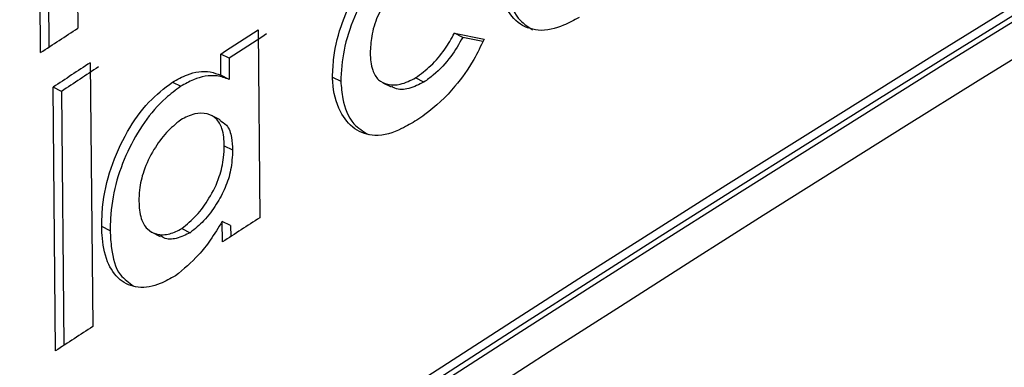
# Model space of a CAD drawing. Units: inches. Extents: x 0.1 to 10.9, y -1.7 to 9.
# Drawn here: x 7.5 to 7.5, y 7.4 to 7.4 of the extents above; entities that cross this region are included whole.
import ezdxf

# ---------------------------------------------------------------- set-up
doc = ezdxf.new("R2010")
doc.units = ezdxf.units.IN
doc.header["$MEASUREMENT"] = 0

msp = doc.modelspace()

# ---------------------------------------------------------------- linework, layer by layer
at = {"color": 7, "linetype": 'Continuous', "lineweight": 25}
for p, q in [((7.492856323794199, 7.434527687730556), (7.492847948096085, 7.435411811260676)), ((7.4928769471457, 7.435397532861518), (7.492884916694661, 7.434546587204536)), ((7.492981002559028, 7.434922645219255), (7.492983962935086, 7.434611625222441)), ((7.493603990234016, 7.434606191849311), (7.493610118573478, 7.433960107825749)), ((7.494278955975215, 7.434594151783271), (7.494380863310794, 7.434573681865894)), ((7.494307548875677, 7.434579638720157), (7.494278955975215, 7.434594151783271)), ((7.494376675461736, 7.434565649138176), (7.494307548875677, 7.434579638720157)), ((7.49347604422488, 7.434450032012257), (7.493475331207476, 7.434522831991779)), ((7.493504122669745, 7.434508427235106), (7.493475331207476, 7.434522831991779)), ((7.493504122669745, 7.434508427235106), (7.493504736406246, 7.434435699459879)), ((7.493026852285778, 7.434492686698993), (7.493035327264797, 7.433585945173749)), ((7.493309297433203, 7.434426367054868), (7.493338088895475, 7.434411962298195)), ((7.493504736406246, 7.434435699459879), (7.49347604422488, 7.434450032012257)), ((7.493859782971384, 7.434443659983303), (7.493888375871846, 7.43442914692019)), ((7.494174286825388, 7.434426330952721), (7.494145693924927, 7.434440844015834)), ((7.492907588843007, 7.433502061835084), (7.492899005557547, 7.434408857513549)), ((7.492928004607162, 7.434394579114392), (7.492899005557547, 7.434408857513549)), ((7.492928004607162, 7.434394579114392), (7.492936281024373, 7.43352088910477)), ((7.494033172558116, 7.434424363385706), (7.494062063301291, 7.434409687862932)), ((7.493472984567918, 7.434296652040525), (7.49344387721186, 7.434311183154712)), ((7.493487578860861, 7.434207551941612), (7.493516379348669, 7.434193147184941)), ((7.493094958986183, 7.433915503623072), (7.493066167523914, 7.433929908379744)), ((7.493341870595377, 7.433922940665364), (7.493370562776743, 7.433908590061912)), ((7.493481351240495, 7.433876784070363), (7.493480737503996, 7.4339472554614)), ((7.493509537991804, 7.433932850704728), (7.493480737503996, 7.4339472554614)), ((7.493509537991804, 7.433932850704728), (7.493509844860053, 7.433895232267505)), ((7.493238329637645, 7.433910539577854), (7.493267427968166, 7.433895954310445))]:
    msp.add_line(p, q, dxfattribs=at)
at = {"color": 7, "linetype": 'Continuous', "lineweight": 25, "flags": 128}
for points in [[(7.493475331207476, 7.434522831991779), (7.493491459841669, 7.434533301614422), (7.4935075975014, 7.434543789288139), (7.493523626854688, 7.434554096451121), (7.493539764514418, 7.434564584124838), (7.493555694586803, 7.434574945441041), (7.493571931527438, 7.434585360910464), (7.493588060161631, 7.434595830533109), (7.493603990234016, 7.434606191849311)], [(7.493632790721823, 7.434591805143713), (7.493616653062093, 7.434581335521069), (7.493600722989708, 7.434570956153792), (7.493584486049073, 7.43456054068437), (7.493568555976688, 7.434550179368166), (7.493552427342495, 7.434539709745523), (7.49353619040186, 7.434529276225026), (7.493520260329476, 7.434518932959897), (7.493504122669745, 7.434508427235106)]]:
    msp.add_lwpolyline(points, dxfattribs=at)
at = {"color": 7, "linetype": 'Continuous', "lineweight": 25}
for centre, radius, start, end in [((7.557539818242893, 7.335400250473332), 0.1166612548861814, 110.8385735377108, 129.1560530050224), ((7.557521366585579, 7.335403332123046), 0.1166946022402529, 110.8860646622284, 129.1085480223324), ((7.557531129504097, 7.335417839987209), 0.116659971214556, 110.8861957671705, 129.1083940642133), ((7.557575292953771, 7.335463629187389), 0.1165165008253222, 110.8386109518223, 129.1560221390594), ((7.415906922888402, 7.551679437549994), 0.1401632718850312, 303.2983207000124, 303.3607679463698), ((7.552836089483411, 7.343139045215868), 0.1091908085252144, 123.2127724166562, 123.2929929644988), ((7.503669427176496, 7.41818071254236), 0.01944910352763536, 123.0742942533773, 123.5238248117116), ((7.511132806134463, 7.406739639058765), 0.03237280493337387, 122.7706812398905, 123.0421357944831), ((7.499363621631246, 7.42380995023239), 0.01164548782498608, 122.9161916341929, 123.6680641807231)]:
    msp.add_arc(centre, radius, start, end, dxfattribs=at)
for points, knots in [([(7.48386401003315, 7.422124542397365), (7.485666162164135, 7.423593673831819), (7.489356032144209, 7.4266016906821), (7.494880411781233, 7.430272654002041), (7.500241504397428, 7.433432409756296), (7.505365214393692, 7.436110452192537), (7.510765376027765, 7.438642580395666), (7.514513150613996, 7.440150307757928), (7.516412713002114, 7.440914500513652)], [0, 0, 0, 0, 0.1846673212377223, 0.3781025992313654, 0.5262890487724059, 0.6790515385405108, 0.8373270291781604, 1, 1, 1, 1]), ([(7.493859782971384, 7.434443659983303), (7.493860828592564, 7.434466323656707), (7.493863780031361, 7.434530295625001), (7.493890583322079, 7.434633760563426), (7.493945454603348, 7.434747928052865), (7.494020967910414, 7.434855737088225), (7.494091854874241, 7.434927894814394), (7.494138677282597, 7.434960457408529), (7.494147327547081, 7.434966473225772)], [0, 0, 0, 0, 0.1101404519487831, 0.3108896503374045, 0.5138982072971845, 0.7229167283856415, 0.9488099038981923, 1, 1, 1, 1]), ([(7.494175920447542, 7.434951960162658), (7.494158096699674, 7.434938970478895), (7.49410039607959, 7.434896919120595), (7.494017241042021, 7.434801413470937), (7.493943147154956, 7.434677988122051), (7.493899361222343, 7.43455426667609), (7.493889326269615, 7.434473746182054), (7.493888463702348, 7.434433268537139), (7.493888375871846, 7.43442914692019)], [0, 0, 0, 0, 0.1070535215419447, 0.3465631707029223, 0.608639673492133, 0.8032001422875016, 0.9799609480520273, 1, 1, 1, 1]), ([(7.494149376343925, 7.43481944723192), (7.494131323720219, 7.434805259400426), (7.494093334390993, 7.43477540300889), (7.494048677762533, 7.43471751510585), (7.494012947282851, 7.434653476465228), (7.493992433240095, 7.434588447218228), (7.493990317741885, 7.434545331259677), (7.493989362602674, 7.43452586457213)], [0, 0, 0, 0, 0.1981975730914194, 0.4170802526415491, 0.627217078457086, 0.831689961205436, 1, 1, 1, 1]), ([(7.49470751553728, 7.434648702127459), (7.494690219411905, 7.434639129160787), (7.494646882353376, 7.434615143198151), (7.494571798755937, 7.434595745426587), (7.494491183260479, 7.434626244726155), (7.494444057428589, 7.434698757178824), (7.494434226322677, 7.434764253136059), (7.49443237894483, 7.434802987075139), (7.49443202005316, 7.434810511950527)], [0, 0, 0, 0, 0.1421715815395575, 0.3562241841324329, 0.5317099848265308, 0.7216792620472093, 0.945930392819818, 1, 1, 1, 1]), ([(7.494460405366277, 7.434795890580972), (7.494461764485595, 7.434775682707233), (7.494465206705937, 7.43472450253996), (7.494484934756955, 7.434648175051429), (7.494529871310092, 7.434618409464556), (7.494548016251624, 7.43460639041112)], [0, 0, 0, 0, 0.2800560789642918, 0.7092936720473605, 1, 1, 1, 1]), ([(7.494145693924927, 7.434440844015834), (7.494163483692268, 7.434454382427301), (7.494200967137215, 7.434482908168597), (7.494245829227153, 7.434535431696055), (7.49426846851504, 7.434575561833692), (7.494278955975215, 7.434594151783271)], [0, 0, 0, 0, 0.3265388369903289, 0.6880247664024236, 1, 1, 1, 1]), ([(7.494380863310794, 7.434573681865894), (7.49436955921766, 7.434550039638505), (7.494342128171426, 7.43449266829302), (7.494277454741553, 7.434401478399367), (7.494206916365081, 7.434335021120265), (7.49415882796479, 7.434301526394091), (7.49414978249308, 7.434295226005718)], [0, 0, 0, 0, 0.2143527398781137, 0.5201584813608333, 0.9097413751368215, 0.9999999999999999, 0.9999999999999999, 0.9999999999999999, 0.9999999999999999]), ([(7.494307548875677, 7.434579638720157), (7.494294760127849, 7.434557530864415), (7.494267236915618, 7.434509951600695), (7.494219849164553, 7.43445937946626), (7.494185172597769, 7.434434226916855), (7.494174286825388, 7.434426330952721)], [0, 0, 0, 0, 0.3732290182731646, 0.8032421639640307, 1, 1, 1, 1]), ([(7.493989362602674, 7.43452586457213), (7.493990402598783, 7.434505871706858), (7.493992110330087, 7.43447304231299), (7.494014705550629, 7.434432506033525), (7.494051426774903, 7.434415010977269), (7.49409818539826, 7.434416807779326), (7.494128484679403, 7.434432137252553), (7.494145693924926, 7.434440844015834)], [0, 0, 0, 0, 0.2553895760212317, 0.419363851410714, 0.5671860620262784, 0.7541723419354304, 1, 1, 1, 1]), ([(7.493309297433203, 7.434426367054868), (7.493325976904943, 7.434435575682931), (7.493365794570241, 7.434457558757443), (7.493427052031845, 7.43446810984751), (7.493464070891127, 7.434454450103011), (7.49347604422488, 7.434450032012257)], [0, 0, 0, 0, 0.3278251242784811, 0.7825925951479427, 1, 1, 1, 1]), ([(7.493066167523914, 7.433929908379744), (7.493066815819525, 7.433952265177751), (7.493068784746061, 7.434020164592698), (7.493094069328166, 7.43413243631568), (7.493149217557172, 7.434254110454184), (7.493220300409599, 7.434356618670662), (7.493281285113594, 7.434404413354041), (7.493309297433203, 7.434426367054868)], [0, 0, 0, 0, 0.1170579991774734, 0.3555146696927614, 0.5960141107562675, 0.814435733783101, 1, 1, 1, 1]), ([(7.493504736406246, 7.434435699459879), (7.493490933933762, 7.434440506185537), (7.493451141476389, 7.434454363950953), (7.493390404641604, 7.434441290520977), (7.493352398261512, 7.434419984133036), (7.493338088895475, 7.434411962298195)], [0, 0, 0, 0, 0.2487540350676714, 0.7171566071403459, 1, 1, 1, 1]), ([(7.49414978249308, 7.434295226005718), (7.494132599011018, 7.434285164321413), (7.494088270710966, 7.434259208152616), (7.494013114882169, 7.434233163558956), (7.493930883530997, 7.434260791136887), (7.493877482069885, 7.434330556592276), (7.493861725212763, 7.434396958088699), (7.493860032188302, 7.434437667472594), (7.493859782971384, 7.434443659983303)], [0, 0, 0, 0, 0.140843217483578, 0.363333833179474, 0.5327255138614384, 0.713089437904032, 0.9577661351899067, 1, 1, 1, 1]), ([(7.493888375871846, 7.43442914692019), (7.49389004858862, 7.434409221950315), (7.493894320213523, 7.434358339458498), (7.493919876437289, 7.434284496872922), (7.493965542217783, 7.43425688773551), (7.493983847999712, 7.434245820217483)], [0, 0, 0, 0, 0.2783000779193678, 0.7106962532999963, 1, 1, 1, 1]), ([(7.494174286825388, 7.434426330952721), (7.494157553612236, 7.434418148558525), (7.49412684194886, 7.434403130825), (7.49408358981898, 7.43439771388067), (7.494066911526331, 7.434409494956398), (7.494063290774291, 7.434412052553563)], [0, 0, 0, 0, 0.4837897932047933, 0.8879340230338195, 1, 1, 1, 1]), ([(7.493338088895475, 7.434411962298195), (7.493320426756692, 7.434398824681453), (7.493273030288883, 7.434363569798861), (7.493209162884335, 7.434288411903234), (7.49315232765282, 7.434187457641984), (7.493110972611685, 7.434076313869523), (7.493096651576706, 7.43398315884438), (7.49309531180017, 7.433929606093816), (7.493094958986183, 7.433915503623072)], [0, 0, 0, 0, 0.1150593744411045, 0.3087626025531905, 0.510345213647727, 0.7195503520733354, 0.9261469688629449, 1, 1, 1, 1]), ([(7.493337782027225, 7.434296597887306), (7.493320846433104, 7.434282582556007), (7.493285202997186, 7.434253085240505), (7.493242593923842, 7.434192618855078), (7.493209728266539, 7.434126184157359), (7.493195610523391, 7.434064533234532), (7.49319451605993, 7.434029164490724), (7.49319411353305, 7.434016156409041)], [0, 0, 0, 0, 0.2015760342356902, 0.4242462595584225, 0.6745285889361314, 0.8802966052787601, 1, 1, 1, 1]), ([(7.493487578860861, 7.434207551941612), (7.493486709997001, 7.434227640763709), (7.493485276404212, 7.434260786566829), (7.49346330204482, 7.434301901905787), (7.493427139802506, 7.434320809150294), (7.493381913457153, 7.43431941343303), (7.493353380807643, 7.434304662314143), (7.493337782027225, 7.434296597887306)], [0, 0, 0, 0, 0.2615272814688553, 0.4315102070555257, 0.5824676981862323, 0.7717353696218743, 1, 1, 1, 1]), ([(7.493471856375821, 7.434294937188541), (7.49348022579774, 7.434290080307454), (7.493502080115233, 7.434277397971407), (7.49351372372757, 7.43423659978655), (7.493515508913529, 7.434207389680358), (7.493516379348669, 7.434193147184941)], [0, 0, 0, 0, 0.2412915615039108, 0.6300629177048213, 1, 1, 1, 1]), ([(7.493341870595377, 7.433922940665364), (7.493358971146511, 7.433937140623229), (7.493395068136516, 7.433967114846466), (7.493438358694409, 7.434028288251146), (7.493471866173201, 7.434095540064709), (7.493485827027615, 7.434158185726158), (7.493487103414068, 7.434194153971873), (7.493487578860861, 7.434207551941612)], [0, 0, 0, 0, 0.200881119359455, 0.4240333367635422, 0.6737045577895132, 0.8784567783529299, 1, 1, 1, 1]), ([(7.493516379348669, 7.434193147184941), (7.493515209499635, 7.434170004783589), (7.493512969851398, 7.434125699204948), (7.493491993581468, 7.434062600641785), (7.493460483929119, 7.43400380307856), (7.493421055997304, 7.433949922057415), (7.493386517116733, 7.433921649730148), (7.493370562776743, 7.433908590061912)], [0, 0, 0, 0, 0.2092572903993664, 0.4006181206390539, 0.5965166675363215, 0.8136213403755742, 1, 1, 1, 1]), ([(7.49319411353305, 7.43401615640904), (7.493195153391272, 7.433996130492085), (7.493196908372073, 7.433962332519429), (7.493219256848419, 7.433919839856067), (7.493257159864274, 7.433899769515244), (7.493301457152367, 7.433901775478342), (7.493328343203212, 7.433915856146852), (7.493341870595377, 7.433922940665364)], [0, 0, 0, 0, 0.2623917032245841, 0.4428415253164337, 0.6028085751843492, 0.8001579257700001, 1, 1, 1, 1]), ([(7.493319406034377, 7.43376011998218), (7.493302543812253, 7.433750574570896), (7.493263265057732, 7.433728339549687), (7.493194374348029, 7.433713236290616), (7.493122773751286, 7.433743148978756), (7.493078654588117, 7.433812609811548), (7.493068166798793, 7.433879029432198), (7.493066550920032, 7.433920151446756), (7.493066167523914, 7.433929908379744)], [0, 0, 0, 0, 0.14529118068678, 0.3384403655533028, 0.5036822835757564, 0.6916500472848539, 0.9268384621268815, 1, 1, 1, 1]), ([(7.493480737503996, 7.4339472554614), (7.493467326693978, 7.433925404882933), (7.493442790059357, 7.433885426711636), (7.493391603103396, 7.433819725122642), (7.493347273242225, 7.433783126855737), (7.493319406034377, 7.43376011998218)], [0, 0, 0, 0, 0.309219233621044, 0.5657525043872973, 1, 1, 1, 1]), ([(7.493094958986183, 7.433915503623072), (7.493096234751841, 7.43389525589553), (7.493099497189599, 7.433843477616002), (7.493116420020224, 7.433767152679218), (7.493159846091856, 7.433736810784034), (7.493176450557606, 7.433725209205984)], [0, 0, 0, 0, 0.283987652792728, 0.726224315252014, 1, 1, 1, 1]), ([(7.493370562776743, 7.433908590061912), (7.493355310375978, 7.433901001371239), (7.493327483572771, 7.433887156403144), (7.493287121671823, 7.433883704388363), (7.493272407753558, 7.433895810315247), (7.493268854002974, 7.433898734175769)], [0, 0, 0, 0, 0.4791697729790964, 0.874207489137623, 1, 1, 1, 1])]:
    msp.add_open_spline(points, degree=3, knots=knots, dxfattribs=at)

doc.saveas('drawing.dxf')
